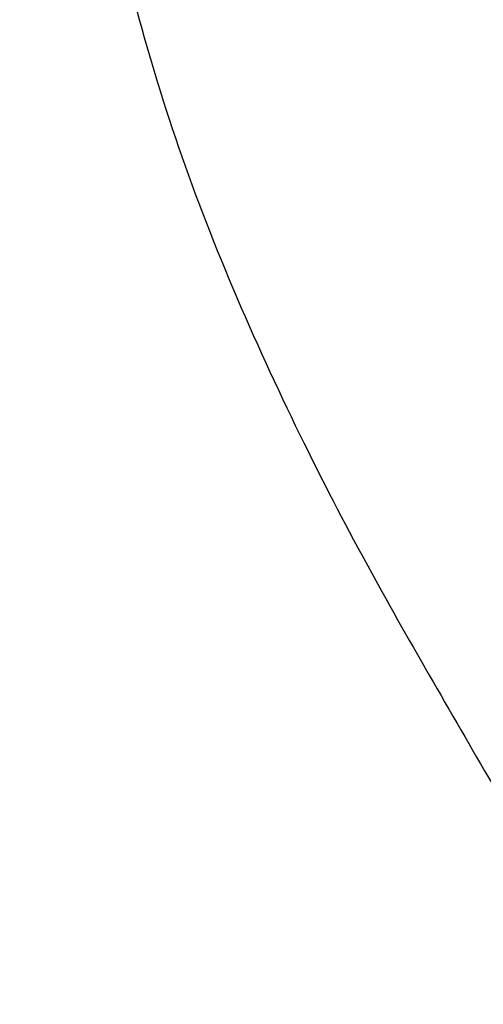
# Model space of a CAD drawing. Units: millimetres. Extents: x 2326 to 7366, y 1790 to 3572.
# Drawn here: x 3520 to 3525, y 3078 to 3089 of the extents above; entities that cross this region are included whole.
import ezdxf

# ---------------------------------------------------------------- set-up
doc = ezdxf.new("R2010")
doc.units = ezdxf.units.MM
doc.linetypes.add('HIDDEN', pattern=[9.524999999999999, 6.35, -3.175])
doc.layers.add('A-04.尺寸標註', color=4, linetype='Continuous')
doc.layers.add('H-08.木作(細線)', color=8, linetype='Continuous')
doc.styles.add('新細明體', font='txt')
doc.dimstyles.new('6', dxfattribs={"dimtxt": 15, "dimasz": 4.5, "dimexe": 3, "dimexo": 3, "dimgap": 1.8, "dimtad": 2, "dimdec": 0, "dimtxsty": '新細明體', "dimblk": 'ARCHTICK', "dimcen": 5, "dimclrd": 8, "dimclre": 8, "dimclrt": 4, "dimadec": 0, "dimazin": 0, "dimtfac": 1, "dimtdec": 0, "dimtix": 1, "dimtmove": 2, "dimatfit": 3, "dimldrblk": 'OPEN90', "dimfxl": 1.25, "dimlwd": 9, "dimlwe": 9, "dimarcsym": 0})

# ---------------------------------------------------------------- blocks, each defined once
blk = doc.blocks.new('SE-21144-1.2-d')
at = {"layer": 'H-08.木作(細線)'}
blk.add_open_spline([(1626.330464715717, -269.7299107984553), (1624.533682712458, -269.8540739827701), (1622.459181221769, -270.3006619356946), (1621.032127996164, -270.9117897129985), (1619.750497583861, -271.8779153353358), (1618.773611194468, -272.854801822063), (1617.82255912355, -274.5020725190763), (1617.330585293969, -275.8744548299484), (1617.089265375441, -277.9256173443167), (1617.089265473771, -279.8993146383921), (1616.400959941753, -279.899314672684), (1615.689760663988, -279.9951332118845), (1614.826437960547, -280.2736827175768), (1614.408198008284, -280.6919227115092), (1614.129965965851, -280.9701547816682), (1613.259611047094, -280.4676551928446), (1612.595121310988, -280.2896057401592), (1611.643085527358, -280.2896057875901), (1610.869004780001, -280.7365215668711), (1610.34527499706, -281.2602514019971), (1610.140913344989, -282.022939622638), (1610.140913387117, -282.8685288466853), (1610.535570736709, -283.9339164633656), (1610.894380638984, -284.4478170203285), (1611.671169960292, -285.0942900849585), (1612.450732148895, -285.6897370419946), (1612.413458553294, -285.7270106413139), (1612.154635962218, -286.1753045707745), (1611.989134905469, -286.792963046355), (1612.096822497624, -287.577225197132), (1612.561428654001, -288.5311684504648), (1613.39689653668, -289.2386082349841), (1613.108848869122, -289.2695222021169), (1612.66971907636, -289.408192856211), (1612.080573023771, -289.7483365274023), (1611.677033649125, -290.037601775222), (1611.449647936777, -290.4378273238746), (1611.395590410163, -291.0112005560897), (1611.532414963561, -291.521836639368), (1610.799895108671, -291.5218366758625), (1609.960058072395, -291.86500954715), (1609.410866094511, -292.4142015797421), (1609.137128919834, -292.6879387817037), (1608.796251182712, -293.2783564094886), (1608.564385184491, -294.1436922678587), (1608.564385233237, -295.1221616101831), (1608.125034217699, -295.2398853834528), (1607.775210873287, -295.4418560087516), (1607.460646786424, -295.7564201269562), (1605.532073084215, -294.7609048408353), (1603.755902305352, -294.4728458238243), (1602.035529257409, -294.3241708159744), (1600.203563274012, -294.3241709072439), (1598.706373624742, -294.537891947634), (1597.5532565925, -295.0117952739939), (1596.111864705616, -295.996769767636), (1594.742709214714, -297.1203475906006), (1593.810062148887, -298.0529947493598), (1592.958062651863, -299.1883526615085), (1592.535765375563, -299.9197930841171), (1592.154908504229, -300.8294344627608), (1591.96251522958, -302.7101966092256), (1591.334743154066, -301.6228636039573), (1591.528315508013, -300.9004416000772), (1591.528315456202, -299.8604879290921), (1591.528315416126, -299.0559961037089), (1591.216561995292, -297.8925167295864), (1590.500103679613, -297.1760584852948), (1589.894536833217, -296.5704916992423), (1588.622840213376, -296.4376787149357), (1587.343584430974, -296.4376787786687), (1586.132008916305, -297.1371823086879), (1585.297189226542, -297.9720020816292), (1584.290604346463, -299.3720871130665), (1583.669816691012, -300.4473229967762), (1582.556565176817, -300.5337793237945), (1582.004121458483, -300.61307552029), (1580.677734537894, -300.968479895339), (1579.536534213102, -301.874434229015), (1578.409678193458, -303.0012903609404), (1577.627324692238, -304.3563665304281), (1576.983593100466, -305.8468900573321), (1576.652856182117, -307.0812172865261), (1576.572005379054, -307.7598540195089), (1576.572005424692, -308.6759214635804), (1576.649905353545, -309.7514338254445), (1576.781499061814, -310.9713095766594), (1577.035434801364, -311.9190104696335), (1577.376448363176, -312.509663216811), (1576.862809876515, -312.2131139323886), (1576.413355085195, -312.0926829080198), (1575.71150527425, -312.0926829429865), (1574.986036612099, -312.2870717238808), (1574.274393577783, -312.6979390685877), (1573.769698415713, -311.8237815061245), (1572.937066592808, -310.9911497661896), (1572.282594846395, -310.6132903707009), (1571.530207444901, -310.4116888142479), (1570.489862629817, -310.4116888660782), (1569.422474075615, -310.6976948241839), (1568.968915595961, -311.1512533490296), (1567.94682828754, -312.5904353410077), (1567.383291028463, -313.5665106179937), (1567.13608417694, -314.4890993317139), (1566.940755959451, -315.2180743087933), (1566.815868700051, -316.0417598289681), (1566.815868752822, -317.100968036297), (1567.090388971258, -319.9049364963063), (1566.556152028529, -319.7617881674634), (1566.078959195278, -319.8896516272496), (1565.774991915275, -320.0651472383732), (1565.394332512465, -320.4458066791128), (1564.708870536635, -321.6330617845097), (1564.24092459855, -323.3794601486885), (1564.240924684054, -325.0957784730211), (1564.472294666111, -326.8259954570448), (1564.814571228652, -328.1033887241459), (1565.331137374357, -329.4284190792005), (1565.884851600078, -330.7197254749132), (1566.87263438373, -332.4306152462068), (1567.712422796586, -333.8851712775207), (1568.36306546613, -334.5358138822299), (1566.965577045487, -334.1613580631098), (1566.035069902415, -334.1613581094682), (1565.678016148213, -334.2570303936269), (1565.478870132588, -334.3103914183236), (1564.7540326838, -334.7288765626519), (1564.281071308956, -335.5480697881467), (1563.786530036522, -336.6932239452075), (1563.430299526001, -338.0226945746343), (1563.430299605411, -339.6166349893321), (1563.739876888168, -340.771992907185), (1564.092627667487, -342.0884764756755), (1564.393994718499, -343.2131933976422), (1563.872398572252, -343.0734321593321), (1562.90385138411, -343.0734322075856), (1562.178734510671, -343.492078677831), (1561.703429171076, -344.5356452541395), (1561.47672388523, -345.3817210678443), (1561.332813230823, -346.9402534723378), (1561.777006340742, -349.8001836227061), (1562.642602101797, -353.0306303380145), (1564.236511373237, -356.5145230583945), (1565.631022717579, -358.9298872806377), (1567.056061198041, -361.398126047542), (1568.400819118035, -363.2001495316094), (1569.845143432979, -364.644473702636), (1573.374457754986, -367.7239658327273), (1572.994532347464, -367.9433158942671), (1572.773529333402, -368.7681105357627), (1572.773529404491, -370.1950473462322), (1573.162832596577, -371.6479463491243), (1573.975137367946, -373.0548993224938), (1575.219984197421, -374.6682278440549), (1576.457182079055, -375.9054256024095), (1577.758309368672, -377.2065527623889), (1579.368275506666, -378.8165187399657), (1581.103829282862, -380.1669414951342), (1582.924738000883, -381.6310842390494), (1585.77656443096, -383.6252632751224), (1586.850631821973, -384.2943195232011), (1588.060006480244, -385.1180252947665), (1589.659962388573, -386.0417601628504), (1592.834889035319, -387.6651236366124), (1596.605145899453, -389.6185783991076), (1604.510426497459, -392.6932738075422), (1607.902099369242, -393.7021874434969), (1608.403279013145, -393.9915436125247), (1608.933419104598, -394.521683651158), (1609.088542942239, -395.1006135793239), (1608.60052915232, -396.1298382706831), (1608.368909214384, -396.9942558193928), (1608.165711276466, -398.3545780903417), (1608.165711321283, -399.2541895880656), (1608.322839673981, -400.5208465613708), (1608.619807846678, -401.6291466492374), (1609.333546849738, -402.8653787236512), (1608.431994478593, -403.3858902877079), (1607.927385090678, -404.1212150910349), (1607.596546925164, -404.9411957388907), (1607.441229579754, -405.5208480787848), (1607.44122963064, -406.5421440585225), (1607.661360322008, -407.3636828193238), (1608.033944196448, -408.1955857357997), (1608.25275763784, -408.574581690055), (1608.129160061228, -409.2945450613438), (1608.12916012087, -410.4917688222248), (1608.376790854107, -411.4159391159868), (1608.639848177737, -412.094919152513), (1609.069092028934, -412.8383912260856), (1609.742389781013, -413.6259345768708), (1610.265669444762, -414.0505174143985), (1610.978238251246, -414.5760403172378), (1611.725443564442, -415.0074394563176), (1612.52928251712, -415.3527310078049), (1613.236018757484, -415.3527309725949), (1613.695744844604, -415.2295477142627), (1613.803764771902, -415.6326834908014), (1614.317212713142, -416.2629095832126), (1614.920408908135, -416.8661057180972), (1615.48927746436, -417.1945420943808), (1616.28639032724, -417.5080042936024), (1616.888080882109, -417.6005024063809), (1617.770156226548, -417.5069594656466), (1617.374195449609, -417.7355675531001), (1616.575726114728, -418.6787097456526), (1616.339933598652, -419.5586995710522), (1616.339933644019, -420.4692848619231), (1616.498858431359, -421.4915351494855), (1617.086790063447, -422.5098624904884), (1617.691499248976, -423.2527256438913), (1618.309371762856, -423.7276895482162), (1618.787174188403, -424.0035488754889), (1619.110634552891, -424.1902987825075)], degree=3, knots=[0, 0, 0, 0, 0.9835344666967956, 1.983534466696796, 2.983534466696796, 3.983534466696796, 4.983534466696796, 5.983534466696796, 6.983534466696796, 6.983534466696796, 6.983534466696796, 7.983534466696796, 8.983534466696796, 9.983534466696796, 9.983534466696796, 9.983534466696796, 10.9835344666968, 11.9835344666968, 12.9835344666968, 13.9835344666968, 14.9835344666968, 15.9835344666968, 16.9835344666968, 17.9835344666968, 18.9835344666968, 18.9835344666968, 18.9835344666968, 19.9835344666968, 20.9835344666968, 21.9835344666968, 22.9835344666968, 22.9835344666968, 22.9835344666968, 23.6114783445463, 24.6114783445463, 25.6114783445463, 26.6114783445463, 27.6114783445463, 27.6114783445463, 27.6114783445463, 28.6114783445463, 29.6114783445463, 30.6114783445463, 31.6114783445463, 32.6114783445463, 32.6114783445463, 32.6114783445463, 33.6114783445463, 33.6114783445463, 33.6114783445463, 34.6114783445463, 35.6114783445463, 36.6114783445463, 37.6114783445463, 38.6114783445463, 39.6114783445463, 40.6114783445463, 41.6114783445463, 42.6114783445463, 43.6114783445463, 44.6114783445463, 44.6114783445463, 44.6114783445463, 45.6114783445463, 46.6114783445463, 47.6114783445463, 48.6114783445463, 49.6114783445463, 50.6114783445463, 51.6114783445463, 52.6114783445463, 53.6114783445463, 54.6114783445463, 55.6114783445463, 55.6114783445463, 55.6114783445463, 56.6114783445463, 57.6114783445463, 58.6114783445463, 59.6114783445463, 60.6114783445463, 61.6114783445463, 62.6114783445463, 63.6114783445463, 64.6114783445463, 65.6114783445463, 66.6114783445463, 67.6114783445463, 67.6114783445463, 67.6114783445463, 68.6114783445463, 69.6114783445463, 70.6114783445463, 70.6114783445463, 70.6114783445463, 71.6114783445463, 72.6114783445463, 73.6114783445463, 74.6114783445463, 75.6114783445463, 76.6114783445463, 77.6114783445463, 78.6114783445463, 79.6114783445463, 80.6114783445463, 81.6114783445463, 82.6114783445463, 82.6114783445463, 82.6114783445463, 83.6114783445463, 84.6114783445463, 85.6114783445463, 86.6114783445463, 87.6114783445463, 88.6114783445463, 89.6114783445463, 90.6114783445463, 91.6114783445463, 92.6114783445463, 93.6114783445463, 94.6114783445463, 94.6114783445463, 94.6114783445463, 95.6114783445463, 96.6114783445463, 97.6114783445463, 98.6114783445463, 99.6114783445463, 100.6114783445463, 101.6114783445463, 102.6114783445463, 103.6114783445463, 104.6114783445463, 104.6114783445463, 104.6114783445463, 105.6114783445463, 106.6114783445463, 107.6114783445463, 108.6114783445463, 109.6114783445463, 110.6114783445463, 111.6114783445463, 112.6114783445463, 113.6114783445463, 114.6114783445463, 115.6114783445463, 116.6114783445463, 116.6114783445463, 116.6114783445463, 117.6114783445463, 118.6114783445463, 119.6114783445463, 120.6114783445463, 121.6114783445463, 122.6114783445463, 123.6114783445463, 124.6114783445463, 125.6114783445463, 126.6114783445463, 127.6114783445463, 128.6114783445463, 129.6114783445463, 130.6114783445463, 131.6114783445463, 132.6114783445463, 133.6114783445463, 134.6114783445463, 135.6114783445463, 136.6114783445463, 136.6114783445463, 136.6114783445463, 137.6114783445463, 138.6114783445463, 139.6114783445463, 140.6114783445463, 141.6114783445463, 141.6114783445463, 141.6114783445463, 142.6114783445463, 143.6114783445463, 144.6114783445463, 145.6114783445463, 146.6114783445463, 147.6114783445463, 147.6114783445463, 147.6114783445463, 148.6114783445463, 149.6114783445463, 150.6114783445463, 151.6114783445463, 152.6114783445463, 153.6114783445463, 154.6114783445463, 155.6114783445463, 156.6114783445463, 157.6114783445463, 157.6114783445463, 157.6114783445463, 158.6114783445463, 159.6114783445463, 160.6114783445463, 161.6114783445463, 162.6114783445463, 162.6114783445463, 162.6114783445463, 163.6114783445463, 164.6114783445463, 165.6114783445463, 166.6114783445463, 167.6114783445463, 168.6114783445463, 169.6114783445463, 170.6114783445463, 170.6114783445463, 170.6114783445463, 170.6114783445463], dxfattribs=at)
blk = doc.blocks.new('_ArchTick')
at = {"color": 0, "linetype": 'ByBlock', "const_width": 0.15}
blk.add_lwpolyline([(-0.5, -0.5), (0.5, 0.5)], dxfattribs=at)
blk = doc.blocks.new('*D40')
at = {"layer": 'A-04.尺寸標註', "color": 8, "linetype": 'HIDDEN', "lineweight": 9, "ltscale": 0.6, "transparency": 16777216}
for p, q in [((3566.648437021182, 3256.878092822159), (2998.732287444487, 3256.878092822159)), ((3566.648437021182, 2266.060185850491), (2998.732287444488, 2266.060185850491))]:
    blk.add_line(p, q, dxfattribs=at)
at = {"layer": 'A-04.尺寸標註', "color": 8, "lineweight": 9, "ltscale": 0.6, "transparency": 16777216}
blk.add_line((3001.732287444488, 2266.060185850491), (3001.732287444487, 3256.878092822159), dxfattribs=at)
at = {"layer": 'DEFPOINTS', "color": 0, "ltscale": 0.6, "transparency": 16777216}
for p in [(3001.732287444487, 3256.878092822159), (3569.648437021182, 3256.878092822159), (3569.648437021182, 2266.060185850491)]:
    blk.add_point(p, dxfattribs=at)
at = {"layer": 'A-04.尺寸標註', "color": 8, "lineweight": 9, "ltscale": 0.6, "transparency": 16777216, "xscale": 4.5, "yscale": 4.5, "zscale": 4.5}
for p, rotation in [((3001.732287444487, 3256.878092822159), 90), ((3001.732287444488, 2266.060185850491), 270)]:
    blk.add_blockref('_ArchTick', p, dxfattribs=dict(at, rotation=rotation))
at = {"layer": 'A-04.尺寸標註', "color": 4, "ltscale": 0.6, "transparency": 16777216, "insert": (2991.483886281697, 2761.469139336324), "char_height": 15, "attachment_point": 5, "rotation": 90, "style": '新細明體'}
blk.add_mtext('991', dxfattribs=at)
blk = doc.blocks.new('_Open90')
at = {"color": 0, "linetype": 'ByBlock', "lineweight": -2}
for p, q in [((-0.5, 0.5), (0, 0)), ((0, 0), (-1, 0)), ((0, 0), (-0.5, -0.5))]:
    blk.add_line(p, q, dxfattribs=at)

msp = doc.modelspace()

# ---------------------------------------------------------------- block references
msp.add_blockref('SE-21144-1.2-d', (1959.187069481731, 3439.907540879726))

# ---------------------------------------------------------------- dimensions: what is measured, and where the dimension line sits
at = {"layer": 'A-04.尺寸標註', "color": 8, "ltscale": 0.6}
dim = msp.add_linear_dim(base=(3001.732287444487, 3256.878092822159), p1=(3569.64843702118, 2266.06018585049), p2=(3569.64843702118, 3256.878092822157), angle=90, dimstyle='6', dxfattribs=at)
dim.commit()
dim.dimension.update_dxf_attribs({"geometry": '*D40', "text_midpoint": (2991.483886281697, 2761.469139336324)})

doc.saveas('drawing.dxf')
